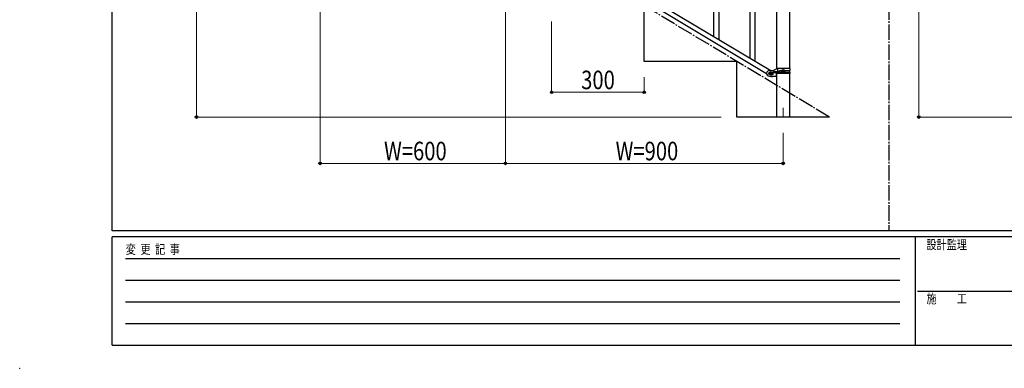
# Model space of a CAD drawing. Units: millimetres. Extents: x 0 to 8280, y 0 to 5795.
# Drawn here: x 0 to 3189, y 0 to 1128 of the extents above; entities that cross this region are included whole.
import ezdxf

# ---------------------------------------------------------------- set-up
doc = ezdxf.new("R2010")
doc.units = ezdxf.units.MM
doc.linetypes.add('YCENTER_1', pattern=[13, 10, -1, 1, -1])
for name, color, linetype, lineweight in [('YKK_12', 2, 'Continuous', 13), ('YKK_A1', 4, 'Continuous', 30), ('YKK_D', 6, 'Continuous', 13), ('YKK_ZWAK', 7, 'Continuous', 30)]:
    doc.layers.add(name, color=color, linetype=linetype, lineweight=lineweight)
doc.styles.add('text-b', font='extslim2.shx', dxfattribs={"width": 0.8, "bigfont": 'extfont2.shx'})

msp = doc.modelspace()

# ---------------------------------------------------------------- linework, layer by layer
at = {"layer": 'YKK_12', "linetype": 'YCENTER_1', "ltscale": 5}
msp.add_line((2472.8, 842.5), (2472.8, 812.8), dxfattribs=at)
at = {"layer": 'YKK_A1', "linetype": 'YCENTER_1', "ltscale": 5}
for p, q in [((2814.7, 3257.5), (2814.7, 445)), ((2622.8, 812.8), (1122.8, 1712.8))]:
    msp.add_line(p, q, dxfattribs=at)
at = {"layer": 'YKK_A1', "linetype": 'Continuous', "ltscale": 0.5}
for p, q in [((2452.5, 969.2), (2452.5, 1542.8)), ((2493, 1542.8), (2493, 969.9)), ((1613.2, 1436.9), (2418.8, 953.6)), ((1626.8, 1446.2), (2432.4, 962.9)), ((2248.3, 1073.4), (2248.3, 1323.1)), ((2265.3, 1063.2), (2265.3, 1323.1)), ((2022.8, 992.8), (2022.8, 1172.8)), ((2365.3, 1003.2), (2365.3, 1153.1)), ((2382.3, 993), (2382.3, 1177.9)), ((2322.8, 992.8), (2022.8, 992.8)), ((2322.8, 812.8), (2322.8, 992.8)), ((2427.8, 962.9), (2441.8, 962.9)), ((2428.4, 956.9), (2427.8, 956.9)), ((2437.8, 956.9), (2437.2, 956.9)), ((2453.9, 969.9), (2441.8, 962.9)), ((2443.6, 960.4), (2456.7, 960.4)), ((2494.8, 969.9), (2453.9, 969.9)), ((2455.3, 956.4), (2455.3, 960.4)), ((2455.8, 960.4), (2455.8, 969.9)), ((2462.2, 963.4), (2468.1, 963.4)), ((2462.2, 958.4), (2468.1, 958.4)), ((2470.4, 961.4), (2470.4, 960.5)), ((2471.4, 961.4), (2470.4, 961.4)), ((2470.4, 960.5), (2471.4, 960.5)), ((2473.3, 963.3), (2472.3, 963.3)), ((2472.3, 963.3), (2472.3, 962.4)), ((2472.3, 959.5), (2472.3, 958.5)), ((2472.3, 958.5), (2473.3, 958.5)), ((2473.3, 962.4), (2473.3, 963.3)), ((2473.3, 958.5), (2473.3, 959.5)), ((2475.2, 961.4), (2474.2, 961.4)), ((2474.2, 960.5), (2475.2, 960.5)), ((2475.2, 960.5), (2475.2, 961.4)), ((2477.5, 963.4), (2494.8, 963.4)), ((2477.5, 958.4), (2494.8, 958.4)), ((2493, 963.4), (2493, 958.4)), ((2494.8, 963.4), (2494.8, 969.9)), ((2494.8, 953.9), (2494.8, 958.4)), ((2428.4, 950.9), (2427.8, 950.9)), ((2427.8, 944.9), (2450.3, 944.9)), ((2430.4, 953.5), (2430.4, 954.4)), ((2430.4, 954.4), (2431.4, 954.4)), ((2431.4, 953.5), (2430.4, 953.5)), ((2432.3, 955.4), (2432.3, 956.3)), ((2432.3, 956.3), (2433.3, 956.3)), ((2432.3, 951.5), (2432.3, 952.5)), ((2433.3, 951.5), (2432.3, 951.5)), ((2433.2, 944.9), (2437.5, 942.4)), ((2433.3, 956.3), (2433.3, 955.4)), ((2433.3, 952.5), (2433.3, 951.5)), ((2434.2, 954.4), (2435.2, 954.4)), ((2435.2, 953.5), (2434.2, 953.5)), ((2435.2, 954.4), (2435.2, 953.5)), ((2437.8, 950.9), (2437.2, 950.9)), ((2437.5, 942.4), (2439.1, 944.9)), ((2443.6, 956.4), (2456.7, 956.4)), ((2450.3, 953.9), (2450.3, 944.9)), ((2494.8, 953.9), (2450.3, 953.9)), ((2452.5, 812.8), (2452.5, 953.9)), ((2455.8, 953.9), (2455.8, 956.4)), ((2493, 953.9), (2493, 812.8)), ((2622.8, 812.8), (2322.8, 812.8))]:
    msp.add_line(p, q, dxfattribs=at)
for centre in [(2432.8, 953.9), (2472.8, 960.9)]:
    msp.add_circle(centre, 5.3, dxfattribs=at)
for centre, radius, start, end in [((2427.8, 953.9), 9, 90, 270), ((2427.8, 953.9), 3, 90, 270), ((2437.8, 953.9), 3, 270, 90), ((2443.6, 958.4), 2, 90, 270), ((2456.7, 958.4), 2, 270, 90), ((2462.2, 960.9), 2.5, 90, 270), ((2463, 960.9), 2.5, 90, 270), ((2471.4, 962.4), 0.96, 270, 0), ((2471.4, 959.5), 0.96, 0, 90), ((2474.2, 962.4), 0.96, 180, 270), ((2474.2, 959.5), 0.96, 90, 180), ((2431.4, 955.4), 0.96, 270, 0), ((2431.4, 952.5), 0.96, 0, 90), ((2434.2, 955.4), 0.96, 180, 270), ((2434.2, 952.5), 0.96, 90, 180)]:
    msp.add_arc(centre, radius, start, end, dxfattribs=at)
at = {"layer": 'YKK_D'}
for p, q in [((572.8, 1712.8), (572.8, 812.8)), ((2911.5, 1712.8), (2911.5, 812.8)), ((972.8, 1661.8), (972.8, 661.8)), ((1572.8, 1301.8), (1572.8, 661.8)), ((1722.8, 1121.8), (1722.8, 891.8)), ((2022.8, 941.8), (2022.8, 891.8)), ((2022.8, 892.8), (1722.8, 892.8)), ((2271.8, 812.8), (571.8, 812.8)), ((5010.5, 812.8), (2910.5, 812.8)), ((2472.8, 761.8), (2472.8, 661.8)), ((972.8, 662.8), (1572.8, 662.8)), ((2472.8, 662.8), (1572.8, 662.8))]:
    msp.add_line(p, q, dxfattribs=at)
at = {"layer": 'YKK_D', "linetype": 'ByBlock', "lineweight": -2}
for centre in [(1722.8, 892.8), (2022.8, 892.8), (572.8, 812.8), (2911.5, 812.8), (972.8, 662.8), (1572.8, 662.8), (1572.8, 662.8), (2472.8, 662.8)]:
    msp.add_circle(centre, 4.25, dxfattribs=at)
at = {"layer": 'YKK_D'}
msp.add_point((0, 0), dxfattribs=at)
at = {"layer": 'YKK_ZWAK'}
for p, q in [((300, 445), (300, 5745)), ((8100, 445), (300, 445)), ((2900, 425), (300, 425)), ((300, 75), (300, 425)), ((2900, 425), (2900, 75)), ((4200, 425), (2900, 425)), ((300, 75), (2900, 75)), ((2900, 75), (4200, 75))]:
    msp.add_line(p, q, dxfattribs=at)
at = {"layer": 'YKK_ZWAK', "color": 94}
for p, q in [((342.5, 355), (2850, 355)), ((342.5, 285), (2850, 285)), ((2907.5, 250), (4200, 250)), ((342.5, 215), (2850, 215)), ((342.5, 145), (2850, 145))]:
    msp.add_line(p, q, dxfattribs=at)

# ---------------------------------------------------------------- texts
at = {"layer": 'YKK_D', "style": 'text-b', "width": 0.8}
for s, p in [('300', (1818.4, 902.8)), ('W=600', (1180, 672.8)), ('W=900', (1930, 672.8))]:
    msp.add_text(s, height=60, dxfattribs=at).set_placement(p)
at = {"layer": 'YKK_ZWAK', "style": 'text-b', "width": 0.8}
for s, p in [('設計監理', (2936.7, 385)), ('変  更  記  事', (343.7, 370)), ('施\u3000\u3000工', (2936.7, 210))]:
    msp.add_text(s, height=30, dxfattribs=at).set_placement(p)

doc.saveas('drawing.dxf')
